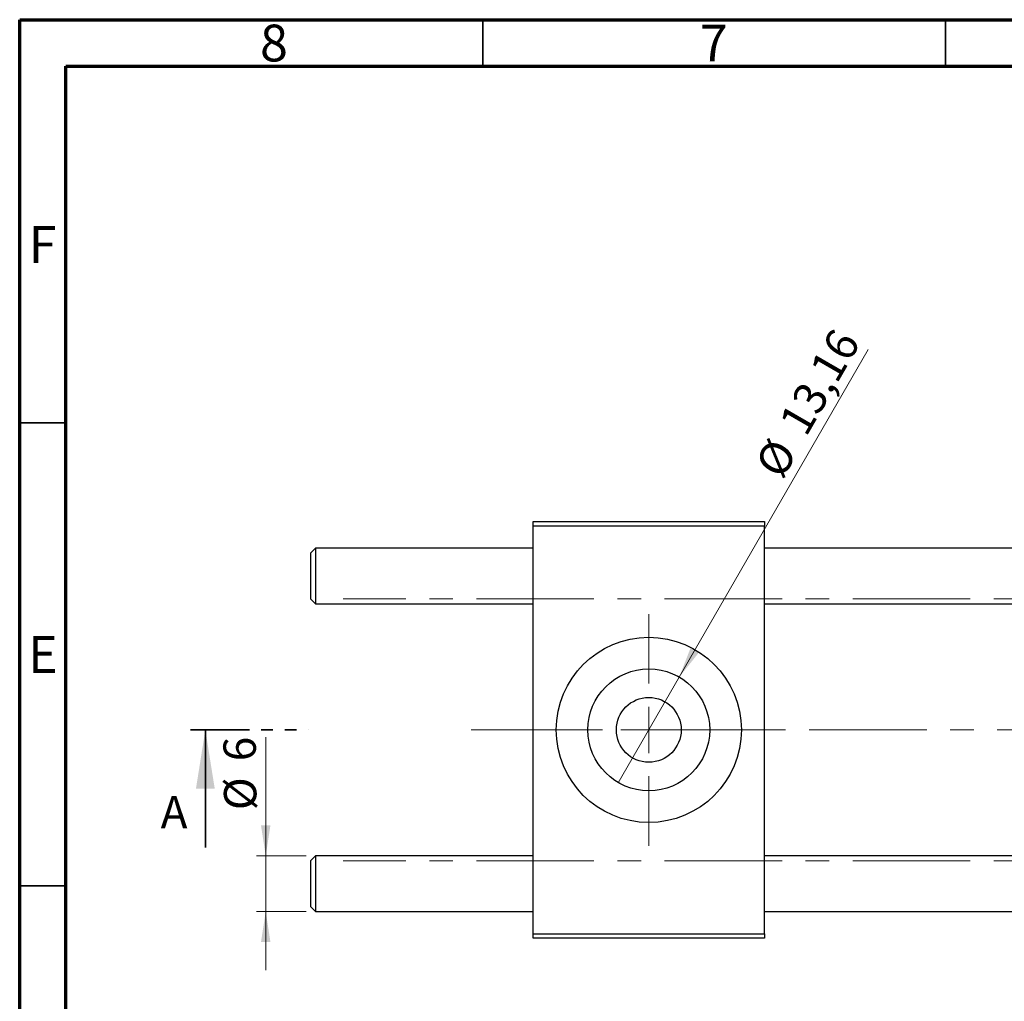
# Model space of a CAD drawing. Units: millimetres. Extents: x 15 to 462, y 5 to 292.
# Drawn here: x 15 to 121, y 186 to 292 of the extents above; entities that cross this region are included whole.
import ezdxf

# ---------------------------------------------------------------- set-up
doc = ezdxf.new("R2010")
doc.units = ezdxf.units.MM
doc.linetypes.add('CENTERX2', pattern=[20.32, 12.7, -2.54, 2.54, -2.54])
doc.linetypes.add('PHANTOM', pattern=[12.7, 6.35, -1.27, 1.27, -1.27, 1.27, -1.27])
doc.styles.add('SLDTEXTSTYLE0', font='TXT', dxfattribs={"width": 0.75})
doc.dimstyles.new('SLDDIMSTYLE0', dxfattribs={"dimtxt": 3.5, "dimasz": 3.302, "dimexe": 0, "dimexo": 0.0625, "dimgap": 0.875, "dimtad": 1, "dimrnd": 1e-09, "dimzin": 12, "dimdsep": 46, "dimtxsty": 'SLDTEXTSTYLE0', "dimblk1": 'NONE', "dimsah": 1, "dimcen": 0, "dimadec": 0, "dimazin": 3, "dimtfac": 1, "dimtmove": 0, "dimatfit": 3, "dimldrblk": 'NONE', "dimfxl": 1, "dimfrac": 2, "dimtolj": 1, "dimtzin": 12, "dimarcsym": 0})
doc.dimstyles.new('SLDDIMSTYLE1', dxfattribs={"dimtxt": 3.5, "dimasz": 3.302, "dimexe": 0, "dimexo": 0.0625, "dimgap": 0.875, "dimtad": 1, "dimdec": 0, "dimrnd": 1e-09, "dimzin": 12, "dimdsep": 46, "dimtxsty": 'SLDTEXTSTYLE0', "dimsah": 1, "dimcen": 0.09, "dimadec": 0, "dimazin": 3, "dimtfac": 1, "dimtdec": 0, "dimtmove": 0, "dimatfit": 0, "dimfxl": 1, "dimfrac": 2, "dimtolj": 1, "dimtzin": 12, "dimarcsym": 0})

# ---------------------------------------------------------------- blocks, each defined once
blk = doc.blocks.new('_D')
at = {"color": 7, "linetype": 'Continuous', "lineweight": 0}
for q in [(106.64, 256.41), (79.65, 209.65)]:
    blk.add_line((86.23, 221.05), q, dxfattribs=at)
at = {"color": 7, "linetype": 'Continuous', "lineweight": 18}
blk.add_solid([(86.23, 221.05), (88.32, 223.66), (87.44, 224.16)], dxfattribs=at)
at = {"color": 7, "linetype": 'Continuous', "lineweight": 18, "char_height": 3.5, "attachment_point": 1, "rotation": 60, "style": 'SLDTEXTSTYLE0'}
for s, insert in [('13,16', (96.88, 248.61)), ('%%c', (94.29, 244.01))]:
    blk.add_mtext(s, dxfattribs=dict(at, insert=insert))
blk = doc.blocks.new('_None')
blk = doc.blocks.new('_D_2')
at = {"color": 7, "linetype": 'Continuous', "lineweight": 0}
for p, q in [((41.57, 201.75), (41.57, 214.55)), ((45.94, 201.75), (40.57, 201.75)), ((41.57, 195.75), (41.57, 201.75)), ((45.94, 195.75), (40.57, 195.75)), ((41.57, 195.75), (41.57, 189.4))]:
    blk.add_line(p, q, dxfattribs=at)
at = {"color": 7, "linetype": 'Continuous', "lineweight": 18}
for points in [[(41.57, 201.75), (42.08, 205.05), (41.06, 205.05)], [(41.57, 195.75), (41.06, 192.45), (42.08, 192.45)]]:
    blk.add_solid(points, dxfattribs=at)
at = {"color": 7, "linetype": 'Continuous', "lineweight": 18, "char_height": 3.5, "attachment_point": 1, "rotation": 90, "style": 'SLDTEXTSTYLE0'}
for s, insert in [('6', (37, 211.96)), ('%%c', (37.06, 206.68))]:
    blk.add_mtext(s, dxfattribs=dict(at, insert=insert))
blk = doc.blocks.new('SW_CENTERMARKSYMBOL_0')
at = {"color": 0, "linetype": 'Continuous', "lineweight": 18}
for p, q in [((0, 5), (0, 12.5)), ((0, 0), (0, 2.5)), ((-5, 0), (-12.5, 0)), ((0, 0), (-2.5, 0)), ((0, 0), (0, -2.5)), ((0, 0), (2.5, 0)), ((5, 0), (12.5, 0)), ((0, -5), (0, -12.5))]:
    blk.add_line(p, q, dxfattribs=at)

msp = doc.modelspace()

# ---------------------------------------------------------------- linework, layer by layer
at = {"color": 7, "linetype": 'Continuous', "lineweight": 70}
for p, q in [((15, 5), (15, 292)), ((15, 292), (415, 292)), ((20, 10), (20, 287)), ((20, 287), (410, 287))]:
    msp.add_line(p, q, dxfattribs=at)
at = {"color": 7, "linetype": 'Continuous', "lineweight": 35}
for p, q in [((65, 287), (65, 292)), ((115, 287), (115, 292)), ((20, 248.5), (15, 248.5)), ((35.05, 202.652), (35.05, 215.352)), ((20, 198.5), (15, 198.5))]:
    msp.add_line(p, q, dxfattribs=at)
at = {"color": 7, "linetype": 'Continuous', "lineweight": 25}
for p, q in [((70.44, 237.852), (95.44, 237.852)), ((70.44, 237.352), (70.44, 237.852)), ((70.44, 193.352), (70.44, 237.352)), ((95.44, 237.352), (70.44, 237.352)), ((95.44, 237.852), (95.44, 237.352)), ((95.44, 193.352), (95.44, 237.352)), ((46.94, 234.952), (46.44, 234.452)), ((46.44, 229.452), (46.44, 234.452)), ((70.44, 234.952), (46.94, 234.952)), ((46.94, 234.952), (46.94, 228.952)), ((145.44, 234.952), (95.44, 234.952)), ((46.44, 229.452), (46.94, 228.952)), ((46.94, 228.952), (70.44, 228.952)), ((95.44, 228.952), (145.44, 228.952)), ((46.94, 201.752), (46.44, 201.252)), ((46.44, 196.252), (46.44, 201.252)), ((70.44, 201.752), (46.94, 201.752)), ((46.94, 201.752), (46.94, 195.752)), ((145.44, 201.752), (95.44, 201.752)), ((46.44, 196.252), (46.94, 195.752)), ((46.94, 195.752), (70.44, 195.752)), ((95.44, 195.752), (145.44, 195.752)), ((70.44, 192.852), (70.44, 193.352)), ((70.44, 193.352), (95.44, 193.352)), ((95.44, 192.852), (70.44, 192.852)), ((95.44, 193.352), (95.44, 192.852))]:
    msp.add_line(p, q, dxfattribs=at)
at = {"color": 7, "linetype": 'CENTERX2', "lineweight": 18}
for p, q in [((198.94, 229.502), (49.94, 229.502)), ((214.559, 215.352), (63.743, 215.352)), ((198.94, 201.202), (49.94, 201.202))]:
    msp.add_line(p, q, dxfattribs=at)
at = {"color": 7, "linetype": 'PHANTOM', "lineweight": 35}
msp.add_line((33.463, 215.352), (46.169, 215.352), dxfattribs=at)
at = {"color": 7, "linetype": 'Continuous', "lineweight": 25}
for radius in [10, 6.58, 3.5]:
    msp.add_circle((82.94, 215.352), radius, dxfattribs=at)
at = {"color": 7, "linetype": 'Continuous', "lineweight": 35}
msp.add_solid([(35.05, 215.352), (34.034, 209.002), (36.066, 209.002)], dxfattribs=at)

# ---------------------------------------------------------------- block references
at = {"color": 7, "linetype": 'Continuous', "lineweight": 0}
msp.add_blockref('SW_CENTERMARKSYMBOL_0', (82.94, 215.352), dxfattribs=at)

# ---------------------------------------------------------------- texts
at = {"color": 7, "linetype": 'Continuous', "lineweight": 0, "char_height": 3.969, "attachment_point": 2, "style": 'SLDTEXTSTYLE0'}
for s, insert in [('8', (42.46, 291.468)), ('7', (89.96, 291.468)), ('F', (17.458, 269.718)), ('E', (17.508, 225.468))]:
    msp.add_mtext(s, dxfattribs=dict(at, insert=insert))
at = {"color": 7, "linetype": 'Continuous', "insert": (30.222, 208.215), "char_height": 3.5, "attachment_point": 1, "style": 'SLDTEXTSTYLE0'}
msp.add_mtext('A', dxfattribs=at)

# ---------------------------------------------------------------- dimensions: what is measured, and where the dimension line sits
at = {"color": 7, "linetype": 'Continuous', "lineweight": 18}
dim = msp.add_diameter_dim_2p(p1=(79.65, 209.654), p2=(86.23, 221.051), dimstyle='SLDDIMSTYLE0', dxfattribs=at)
dim.commit()
dim.dimension.update_dxf_attribs({"geometry": '_D', "text_midpoint": (102.466, 249.172), "dimtype": 163})
dim = msp.add_linear_dim(base=(41.568, 201.752), p1=(46.94, 195.752), p2=(46.94, 201.752), angle=90, text='%%c<>', dimstyle='SLDDIMSTYLE1', dxfattribs=at)
dim.commit()
dim.dimension.update_dxf_attribs({"geometry": '_D_2', "text_midpoint": (41.568, 210.613), "dimtype": 160})

doc.saveas('drawing.dxf')
